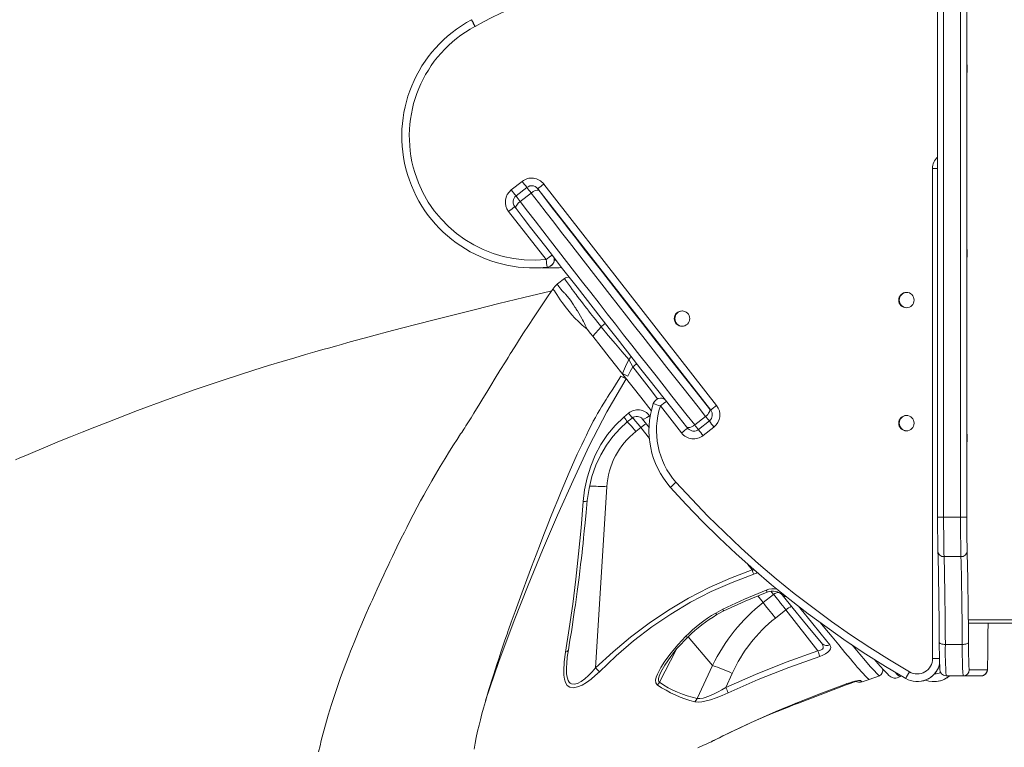
# Model space of a CAD drawing. Units: millimetres. Extents: x 18596 to 39197, y -4973 to 5187.
# Drawn here: x 34371 to 35011, y 3454 to 3927 of the extents above; entities that cross this region are included whole.
import ezdxf

# ---------------------------------------------------------------- set-up
doc = ezdxf.new("R2010")
doc.units = ezdxf.units.MM

msp = doc.modelspace()

# ---------------------------------------------------------------- linework, layer by layer
at = {"color": 7, "linetype": 'Continuous', "lineweight": 15}
for p, q in [((34967.7, 3604.05), (34967.69, 4306.83)), ((34971.62, 4306.83), (34971.63, 3604.05)), ((34982.63, 3604.05), (34982.62, 4306.83)), ((34986.69, 4306.83), (34986.7, 3604.05)), ((34964.41, 3512.2), (34964.4, 3830.72)), ((34690.44, 3816.81), (34697.53, 3822.35)), ((34693.54, 3812.87), (34700.63, 3818.41)), ((34703.79, 3819.47), (34703.72, 3819.47)), ((34820.14, 3673.63), (34707.72, 3817.55)), ((34711.56, 3820.63), (34823.99, 3676.71)), ((34696.26, 3809.23), (34703.36, 3814.77)), ((34713.14, 3771.51), (34688.71, 3802.78)), ((34704.7, 3766.08), (34704.86, 3766.08)), ((34713.91, 3766.53), (34713.75, 3766.54)), ((34715.77, 3766.05), (34715.94, 3766.05)), ((34725.06, 3759.15), (34720.59, 3755.66)), ((34717.44, 3752.27), (34717.45, 3752.26)), ((34743.47, 3721.68), (34748.85, 3727.85)), ((34742.04, 3723.5), (34739.83, 3726.34)), ((34743.47, 3721.68), (34742.04, 3723.5)), ((34769.53, 3701.81), (34769.52, 3701.82)), ((34761.78, 3695.73), (34763.39, 3694.91)), ((34765.19, 3693.99), (34763.39, 3694.91)), ((34763.9, 3695.77), (34763.9, 3695.77)), ((34801.14, 3658.86), (34787.46, 3676.37)), ((34787.73, 3681.37), (34787.57, 3681.37)), ((34763.64, 3669.05), (34766.72, 3671.65)), ((34809.74, 3664.05), (34816.83, 3669.59)), ((34765.84, 3665.94), (34768.99, 3668.52)), ((34775.74, 3667.87), (34780.16, 3662.27)), ((34812.18, 3661.07), (34819.27, 3666.61)), ((34812.19, 3661.07), (34819.28, 3666.61)), ((34771.43, 3659.76), (34774.66, 3662.29)), ((34809.08, 3660.01), (34809.1, 3660.01)), ((34822.27, 3662.67), (34815.18, 3657.13)), ((34752.65, 3623.85), (34745.27, 3506.06)), ((34982.63, 3604.05), (34971.63, 3604.05)), ((34982.89, 3578.42), (34971.9, 3578.42)), ((34854.18, 3548.56), (34861.01, 3553.89)), ((34866.63, 3553.61), (34867.11, 3553.21)), ((34823.38, 3541.77), (34828.06, 3544.24)), ((34824.19, 3540.71), (34828.71, 3543.08)), ((34862.21, 3538.47), (34869.04, 3543.8)), ((34869.04, 3543.8), (34889.9, 3517.23)), ((35661.47, 3535.24), (34987.77, 3535.24)), ((34892.7, 3521.84), (34892.17, 3522.31)), ((34892.17, 3522.31), (34892.65, 3521.48)), ((34983.74, 3521.33), (34972.74, 3521.33)), ((34726.5, 3508.98), (34726.53, 3509.54)), ((34788.51, 3504.88), (34788.46, 3504.78)), ((34821.33, 3507.65), (34811.44, 3486.19)), ((34988.27, 3504.94), (34999.96, 3504.9)), ((34834.15, 3502.51), (34829.98, 3493.46)), ((34918.71, 3496.99), (34923.16, 3498.6)), ((34923.16, 3498.6), (34929.83, 3501.02)), ((34943.32, 3500.47), (34943.97, 3500.97)), ((34954.46, 3497.2), (34954.63, 3497.2)), ((34965.53, 3497.17), (34965.7, 3497.17)), ((34984.27, 3500.94), (34973.27, 3500.94)), ((34973.27, 3500.94), (34984.97, 3500.9)), ((34995.96, 3500.9), (34984.27, 3500.94)), ((34995.96, 3500.9), (34984.97, 3500.9)), ((34877.3, 3483.26), (34908.2, 3495.06)), ((34862.49, 3477.69), (34869.9, 3480.81)), ((34862.64, 3477.75), (34869.9, 3480.81)), ((34870.14, 3480.45), (34863.87, 3477.95)), ((34863.96, 3478), (34870.17, 3480.48)), ((34869.9, 3480.81), (34872.65, 3481.93)), ((34869.97, 3480.79), (34872.71, 3481.92)), ((34873.52, 3481.79), (34870.14, 3480.45)), ((34870.17, 3480.48), (34873.52, 3481.79)), ((34872.65, 3481.93), (34875.58, 3483.11)), ((34872.72, 3481.96), (34875.61, 3483.13)), ((34873.52, 3481.79), (34874.02, 3481.99)), ((34874.01, 3481.98), (34877.3, 3483.26)), ((34875.64, 3483.14), (34875.67, 3483.13)), ((34820.86, 3458.19), (34821.99, 3458.82)), ((34821.99, 3458.82), (34822.3, 3458.98))]:
    msp.add_line(p, q, dxfattribs=at)
at = {"color": 8, "linetype": 'Continuous', "lineweight": 15}
for p, q in [((34707.72, 3817.55), (34707.65, 3817.55)), ((34780.37, 3669.98), (34780.88, 3669.31)), ((34820.13, 3673.63), (34820.14, 3673.63)), ((34819.28, 3666.61), (34819.27, 3666.61)), ((34774.66, 3662.29), (34780.25, 3655.16)), ((34812.18, 3661.07), (34812.19, 3661.07)), ((34844.38, 3573.33), (34847.18, 3569.76)), ((34861.01, 3553.89), (34859.35, 3555.94)), ((34850.7, 3552.85), (34854.18, 3548.56)), ((34987.74, 3537.24), (35662.3, 3537.24)), ((34805.44, 3526.33), (34821.33, 3507.65)), ((34797.62, 3517.84), (34786.74, 3496.72)), ((34863.87, 3477.95), (34863.96, 3478)), ((34872.71, 3481.92), (34872.65, 3481.93)), ((34875.58, 3483.11), (34875.6, 3483.11)), ((34820.86, 3458.19), (34821.19, 3458.38))]:
    msp.add_line(p, q, dxfattribs=at)
at = {"color": 7, "linetype": 'Continuous', "lineweight": 15, "flags": 128}
for points in [[(34987.04, 3895.51), (34987.04, 3896.46), (34987.03, 3897.27), (34987.01, 3897.82), (34986.99, 3898.01), (34986.98, 3897.82), (34986.96, 3897.27), (34986.95, 3896.46), (34986.95, 3895.51), (34986.95, 3894.55), (34986.96, 3893.74), (34986.98, 3893.2), (34986.99, 3893.01), (34987.01, 3893.2), (34987.03, 3893.74), (34987.04, 3894.55), (34987.04, 3895.51)], [(34703.72, 3819.47), (34702.55, 3819.34), (34702.35, 3819.27)], [(34703.36, 3814.77), (34704.73, 3815.7), (34706.09, 3816.36), (34707.28, 3816.67), (34708.16, 3816.62), (34708.52, 3816.39), (34708.52, 3816.38)], [(34816.83, 3669.59), (34811.96, 3675.73), (34807.01, 3681.98), (34801.98, 3688.35), (34796.88, 3694.81), (34791.71, 3701.37), (34786.49, 3708), (34781.23, 3714.69), (34775.94, 3721.43), (34770.62, 3728.22), (34765.28, 3735.04), (34759.93, 3741.87), (34754.59, 3748.71), (34749.26, 3755.54), (34743.95, 3762.35), (34738.68, 3769.14), (34733.44, 3775.88), (34728.25, 3782.56), (34723.12, 3789.18), (34718.06, 3795.72), (34713.07, 3802.17), (34708.17, 3808.53), (34703.36, 3814.77)], [(34708.52, 3816.38), (34713.22, 3810.29), (34718.01, 3804.08), (34722.88, 3797.78), (34727.83, 3791.38), (34732.85, 3784.92), (34737.92, 3778.38), (34743.04, 3771.8), (34748.19, 3765.17), (34753.38, 3758.51), (34758.59, 3751.83), (34763.81, 3745.14), (34769.04, 3738.46), (34774.26, 3731.8), (34779.46, 3725.17), (34784.63, 3718.57), (34789.78, 3712.03), (34794.88, 3705.55), (34799.93, 3699.14), (34804.92, 3692.82), (34809.84, 3686.6), (34814.68, 3680.48), (34819.43, 3674.48)], [(34693.55, 3804.69), (34693.55, 3804.69), (34693.39, 3805.07), (34693.52, 3805.92), (34694.08, 3806.98), (34695.03, 3808.12), (34696.26, 3809.23)], [(34804.46, 3662.79), (34799.71, 3668.78), (34794.87, 3674.9), (34789.95, 3681.12), (34784.96, 3687.44), (34779.91, 3693.85), (34774.81, 3700.33), (34769.67, 3706.87), (34764.49, 3713.47), (34759.29, 3720.1), (34754.07, 3726.77), (34748.84, 3733.45), (34743.62, 3740.13), (34738.41, 3746.81), (34733.22, 3753.47), (34728.07, 3760.1), (34722.95, 3766.68), (34717.88, 3773.22), (34712.86, 3779.69), (34707.91, 3786.08), (34703.04, 3792.38), (34698.25, 3798.59), (34693.55, 3804.69)], [(34696.26, 3809.23), (34701.07, 3802.99), (34705.98, 3796.63), (34710.96, 3790.18), (34716.03, 3783.64), (34721.16, 3777.02), (34726.35, 3770.33), (34731.59, 3763.6), (34736.86, 3756.81), (34742.17, 3750), (34747.5, 3743.17), (34752.84, 3736.33), (34758.19, 3729.5), (34763.52, 3722.68), (34768.85, 3715.89), (34774.14, 3709.15), (34779.4, 3702.45), (34784.62, 3695.83), (34789.79, 3689.27), (34794.89, 3682.81), (34799.92, 3676.44), (34804.87, 3670.19), (34809.74, 3664.05)], [(34987.04, 3775.51), (34987.04, 3776.46), (34987.03, 3777.27), (34987.01, 3777.82), (34986.99, 3778.01), (34986.98, 3777.82), (34986.96, 3777.27), (34986.95, 3776.46), (34986.95, 3775.51), (34986.95, 3774.55), (34986.96, 3773.74), (34986.98, 3773.2), (34986.99, 3773.01), (34987.01, 3773.2), (34987.03, 3773.74), (34987.04, 3774.55), (34987.04, 3775.51)], [(34704.86, 3766.08), (34708.44, 3766.14), (34713.91, 3766.53)], [(34715.94, 3766.05), (34719.51, 3766.12), (34723.2, 3766.35)], [(34748.85, 3727.85), (34747.73, 3729.26), (34746.57, 3730.73), (34745.36, 3732.27), (34744.11, 3733.87), (34742.04, 3736.53), (34740.86, 3738.05), (34740.24, 3738.86), (34739.92, 3739.27), (34739.76, 3739.48), (34739.68, 3739.59), (34739.64, 3739.64), (34739.62, 3739.66), (34739.61, 3739.68), (34739.6, 3739.68), (34739.6, 3739.69), (34739.6, 3739.69), (34739.6, 3739.69), (34739.6, 3739.69), (34739.6, 3739.69), (34739.6, 3739.69), (34739.6, 3739.69), (34739.6, 3739.69), (34739.6, 3739.69), (34739.6, 3739.69), (34739.35, 3740), (34738.55, 3741.04), (34737.25, 3742.74), (34736.13, 3744.19), (34734.84, 3745.88), (34733.4, 3747.76), (34732.65, 3748.75), (34732.27, 3749.25), (34732.07, 3749.51), (34731.98, 3749.63), (34731.93, 3749.7), (34731.9, 3749.73), (34731.89, 3749.74), (34731.89, 3749.75), (34731.88, 3749.76), (34731.88, 3749.76), (34731.88, 3749.76), (34731.88, 3749.76), (34731.88, 3749.76), (34731.88, 3749.76), (34731.88, 3749.76), (34731.88, 3749.76), (34731.88, 3749.76), (34731.88, 3749.76), (34731.88, 3749.76), (34731.88, 3749.76), (34731.86, 3749.78), (34731.82, 3749.84), (34731.66, 3750.05), (34731.05, 3750.86), (34730.09, 3752.13), (34728.88, 3753.74), (34727.56, 3755.52), (34726.31, 3757.24), (34725.63, 3758.19), (34725.18, 3758.87), (34725.06, 3759.15)], [(34720.59, 3755.66), (34718.88, 3754.09), (34717.42, 3752.27)], [(34739.83, 3726.34), (34739.18, 3727.65), (34738.53, 3728.95), (34738, 3729.99), (34737.39, 3731.17), (34736.82, 3732.25), (34736.25, 3733.29), (34733.46, 3738.11), (34733.09, 3738.7), (34732.72, 3739.29), (34732.36, 3739.87), (34731.88, 3740.62), (34730.85, 3742.18), (34728.86, 3745.04), (34726.94, 3747.56), (34726.56, 3748.04), (34726.18, 3748.5), (34725.81, 3748.94), (34725.44, 3749.36), (34725.08, 3749.77), (34724.68, 3750.21), (34723.64, 3751.29), (34722.66, 3752.35), (34721.97, 3753.16), (34721.4, 3753.91), (34720.96, 3754.56), (34720.72, 3754.97), (34720.58, 3755.32), (34720.54, 3755.52), (34720.59, 3755.66)], [(34716.71, 3751.23), (34715.92, 3751.04), (34698.58, 3746.84), (34682.35, 3742.88), (34667.24, 3739.15), (34653.24, 3735.66), (34640.37, 3732.4), (34629.26, 3729.55), (34619.16, 3726.92), (34610.06, 3724.53), (34601.95, 3722.36), (34594.84, 3720.45), (34589.03, 3718.86), (34584.1, 3717.51), (34580.06, 3716.39), (34576.9, 3715.51), (34574.59, 3714.86), (34572.41, 3714.24), (34567.89, 3712.96), (34562.78, 3711.5), (34556.7, 3709.75), (34549.62, 3707.68), (34541.53, 3705.27), (34532.63, 3702.57), (34522.98, 3699.58), (34513.12, 3696.45), (34503.1, 3693.19), (34484.86, 3687.02), (34466.23, 3680.38), (34447.26, 3673.31), (34427.98, 3665.88), (34419.69, 3662.62), (34411.4, 3659.32), (34403.69, 3656.22), (34396.73, 3653.38), (34390.48, 3650.82), (34384.95, 3648.52), (34379.32, 3646.17), (34374.64, 3644.2), (34370.89, 3642.61), (34368.06, 3641.41)], [(34717.42, 3752.27), (34714.49, 3747.98), (34709.63, 3740.78), (34705.34, 3734.33), (34701.61, 3728.66), (34698.46, 3723.79), (34695.86, 3719.74), (34693.83, 3716.54), (34692.34, 3714.19), (34691.48, 3712.83), (34690.82, 3711.77), (34689.81, 3710.15), (34688.43, 3707.94), (34686.67, 3705.12), (34683.09, 3699.32), (34680.04, 3694.35), (34677.18, 3689.69), (34674.57, 3685.41), (34672.03, 3681.26), (34669.34, 3676.84), (34667.83, 3674.38), (34666.17, 3671.67), (34664.35, 3668.73), (34662.73, 3666.13), (34661.8, 3664.67), (34660.98, 3663.41), (34660.17, 3662.19), (34659.52, 3661.21), (34658.86, 3660.2), (34658.19, 3659.18), (34657.52, 3658.14), (34655.27, 3654.66), (34652.97, 3651.06), (34650.37, 3646.93), (34647.46, 3642.23), (34644.26, 3636.97), (34641.24, 3631.89), (34638.81, 3627.73), (34636.78, 3624.18), (34635.11, 3621.24), (34633.49, 3618.32), (34631.52, 3614.73), (34629.23, 3610.47), (34626.65, 3605.58), (34624.31, 3601.06), (34622.42, 3597.36), (34620.92, 3594.39), (34618.73, 3590), (34616.1, 3584.63), (34613.15, 3578.53), (34611.54, 3575.14), (34610.3, 3572.51), (34609.11, 3569.98), (34607.48, 3566.48), (34605.81, 3562.89), (34604.53, 3560.1), (34603.25, 3557.31), (34601.68, 3553.86), (34600.12, 3550.41), (34598.92, 3547.71), (34597.7, 3544.98), (34596.13, 3541.42), (34594.4, 3537.43), (34592.59, 3533.21), (34591.15, 3529.82), (34589.98, 3527.02), (34589.07, 3524.8), (34588.17, 3522.61), (34587.12, 3520.01), (34585.92, 3517.01), (34584.73, 3513.97), (34582.81, 3508.98), (34581.13, 3504.48), (34579.45, 3499.86), (34577.59, 3494.56), (34575.62, 3488.74), (34573.54, 3482.3), (34571.43, 3475.39), (34569.62, 3469.14), (34568.16, 3463.77), (34566.9, 3458.85), (34566.07, 3455.41), (34565.15, 3451.43)], [(34748.85, 3727.85), (34753.55, 3722.22), (34758.17, 3716.72), (34762.61, 3711.46), (34766.8, 3706.54)], [(34763.9, 3695.77), (34759.11, 3701.8), (34754.09, 3708.15), (34748.83, 3714.83), (34743.47, 3721.68)], [(34766.8, 3706.54), (34764.79, 3701.99), (34762.77, 3697.43)], [(34766.19, 3695.75), (34767.86, 3698.79), (34769.52, 3701.82)], [(34769.52, 3701.82), (34768.12, 3704.27), (34766.8, 3706.54)], [(34761.78, 3695.73), (34763.42, 3694.89), (34765.19, 3693.99)], [(34766.19, 3695.75), (34764.42, 3696.62), (34762.77, 3697.43)], [(34763.9, 3695.77), (34763.65, 3695.34), (34763.39, 3694.91)], [(34780.37, 3669.98), (34778.62, 3668.76), (34777.08, 3667.95), (34776.21, 3667.72), (34775.74, 3667.87)], [(34816.83, 3669.59), (34817.57, 3670.23), (34818.23, 3670.91), (34818.79, 3671.61), (34819.22, 3672.3), (34819.51, 3672.96), (34819.64, 3673.55), (34819.62, 3674.07), (34819.43, 3674.48)], [(34737.22, 3614.17), (34738.16, 3621.92), (34739.79, 3629.61), (34742.11, 3637.13), (34745.09, 3644.38), (34748.75, 3651.29), (34753.08, 3657.77), (34758.06, 3663.73), (34763.64, 3669.05)], [(34739.9, 3614.84), (34741.03, 3622.8), (34742.93, 3630.51), (34745.5, 3637.81), (34748.67, 3644.6), (34752.36, 3650.85), (34756.51, 3656.52), (34761.04, 3661.56), (34765.84, 3665.94)], [(34804.46, 3662.79), (34804.8, 3662.49), (34805.27, 3662.33), (34805.87, 3662.3), (34806.56, 3662.4), (34807.32, 3662.65), (34808.13, 3663.01), (34808.94, 3663.48), (34809.74, 3664.05)], [(34987.04, 3655.51), (34987.04, 3656.46), (34987.03, 3657.27), (34987.01, 3657.82), (34987, 3658.01), (34986.98, 3657.82), (34986.96, 3657.27), (34986.95, 3656.46), (34986.95, 3655.51), (34986.95, 3654.55), (34986.96, 3653.74), (34986.98, 3653.2), (34987, 3653.01), (34987.01, 3653.2), (34987.03, 3653.74), (34987.04, 3654.55), (34987.04, 3655.51)], [(34797.53, 3626.79), (34807.77, 3615.68), (34818.28, 3604.82), (34829.04, 3594.22), (34840.05, 3583.88), (34851.31, 3573.81), (34862.8, 3564.01), (34874.53, 3554.49), (34886.49, 3545.26), (34898.66, 3536.32), (34911.04, 3527.67), (34923.63, 3519.32), (34936.42, 3511.28), (34949.39, 3503.55)], [(34946.98, 3499.22), (34933.9, 3507.02), (34921.01, 3515.12), (34908.32, 3523.54), (34895.83, 3532.26), (34883.56, 3541.28), (34871.51, 3550.58), (34859.68, 3560.18), (34848.09, 3570.06), (34836.75, 3580.21), (34825.64, 3590.64), (34814.8, 3601.32), (34804.21, 3612.27), (34793.89, 3623.47)], [(34725.81, 3516.37), (34728.18, 3531.72), (34730.38, 3547.53), (34732.38, 3563.72), (34734.19, 3580.26), (34735.8, 3597.1), (34737.22, 3614.17)], [(34727.59, 3517.85), (34728.64, 3524.17), (34729.52, 3529.63), (34730.22, 3534.17), (34730.77, 3537.78), (34731.22, 3540.8), (34731.67, 3543.86), (34732.11, 3547), (34733.33, 3555.86), (34734.51, 3564.9), (34735.02, 3568.97), (34735.53, 3573.23), (34736.04, 3577.51), (34736.45, 3581.09), (34736.77, 3583.95), (34737.12, 3587.05), (34737.5, 3590.59), (34737.96, 3594.9), (34738.52, 3600.37), (34739.17, 3607.01), (34739.9, 3614.84)], [(34967.94, 3581.84), (34967.89, 3583.74), (34967.84, 3585.98), (34967.8, 3588.52), (34967.77, 3591.31), (34967.74, 3594.31), (34967.72, 3597.46), (34967.71, 3600.73), (34967.7, 3604.05)], [(34967.7, 3604.05), (34967.77, 3604.05), (34967.98, 3604.05), (34968.34, 3604.05), (34968.82, 3604.05), (34969.42, 3604.05), (34970.11, 3604.05), (34970.85, 3604.05), (34971.63, 3604.05)], [(34971.63, 3604.05), (34971.63, 3600.64), (34971.64, 3597.28), (34971.66, 3594.01), (34971.69, 3590.86), (34971.72, 3587.89), (34971.75, 3585.12), (34971.8, 3582.6), (34971.84, 3580.36), (34971.9, 3578.42)], [(34982.89, 3578.42), (34982.84, 3580.36), (34982.8, 3582.6), (34982.75, 3585.12), (34982.72, 3587.89), (34982.68, 3590.86), (34982.66, 3594.01), (34982.64, 3597.28), (34982.63, 3600.64), (34982.63, 3604.05)], [(34982.63, 3604.05), (34983.41, 3604.05), (34984.16, 3604.05), (34984.86, 3604.05), (34985.48, 3604.05), (34985.99, 3604.05), (34986.37, 3604.05), (34986.61, 3604.05), (34986.7, 3604.05)], [(34986.7, 3604.05), (34986.71, 3600.73), (34986.72, 3597.46), (34986.74, 3594.31), (34986.76, 3591.31), (34986.8, 3588.52), (34986.84, 3585.98), (34986.88, 3583.74), (34986.93, 3581.84)], [(34968.81, 3522.61), (34968.77, 3528.66), (34968.72, 3534.57), (34968.67, 3540.31), (34968.61, 3545.88), (34968.54, 3551.25), (34968.47, 3556.4), (34968.39, 3561.32), (34968.31, 3565.99), (34968.22, 3570.38), (34968.13, 3574.5), (34968.04, 3578.32), (34967.94, 3581.84)], [(34986.93, 3581.84), (34987.03, 3578.32), (34987.13, 3574.5), (34987.22, 3570.39), (34987.31, 3565.99), (34987.39, 3561.32), (34987.47, 3556.4), (34987.54, 3551.25), (34987.61, 3545.88), (34987.67, 3540.31), (34987.72, 3534.57), (34987.77, 3528.66), (34987.81, 3522.61)], [(34971.9, 3578.42), (34971.99, 3575.03), (34972.09, 3571.35), (34972.17, 3567.38), (34972.26, 3563.14), (34972.34, 3558.64), (34972.41, 3553.9), (34972.48, 3548.94), (34972.55, 3543.76), (34972.6, 3538.39), (34972.66, 3532.85), (34972.7, 3527.16), (34972.74, 3521.33)], [(34983.74, 3521.33), (34983.7, 3527.16), (34983.65, 3532.85), (34983.6, 3538.39), (34983.54, 3543.76), (34983.48, 3548.94), (34983.41, 3553.9), (34983.34, 3558.64), (34983.26, 3563.14), (34983.17, 3567.38), (34983.08, 3571.35), (34982.99, 3575.03), (34982.89, 3578.42)], [(34847.18, 3569.76), (34833, 3564.44), (34819.12, 3558.33), (34805.62, 3551.41), (34792.6, 3543.7), (34780.05, 3535.24), (34767.98, 3526.09), (34756.62, 3516.53), (34745.27, 3506.06)], [(34848.12, 3566.95), (34834.1, 3561.7), (34820.38, 3555.65), (34807.07, 3548.79), (34794.24, 3541.12), (34781.89, 3532.7), (34770.03, 3523.58), (34758.65, 3513.83), (34747.73, 3503.57)], [(34848.12, 3566.95), (34847.63, 3568.42), (34847.18, 3569.76)], [(34828.06, 3544.24), (34842.05, 3550.73), (34856.31, 3556.62)], [(34828.71, 3543.08), (34842.58, 3549.5), (34856.88, 3555.41)], [(34861.01, 3553.89), (34861.79, 3552.93), (34862.65, 3551.87), (34863.58, 3550.7), (34864.58, 3549.45), (34865.63, 3548.12), (34866.74, 3546.72), (34867.87, 3545.28), (34869.04, 3543.8)], [(34862.21, 3538.47), (34859.91, 3541.39), (34857.75, 3544.11), (34855.82, 3546.53), (34854.18, 3548.56)], [(34866.63, 3553.61), (34873.85, 3544.7), (34880.53, 3536.49), (34886.63, 3529.03), (34892.17, 3522.31)], [(34688.7, 3530.91), (34690.44, 3535.83), (34691.06, 3537.55)], [(35000.42, 3522.57), (35000.46, 3528.62), (35000.51, 3534.53), (35000.51, 3535.24)], [(34666.32, 3453.3), (34667, 3457.19), (34667.71, 3460.83), (34668.59, 3464.89), (34669.49, 3468.77), (34670.4, 3472.44), (34671.41, 3476.33), (34672.41, 3480), (34673.59, 3484.22), (34674.97, 3488.94), (34675.92, 3492.12), (34676.7, 3494.66), (34677.39, 3496.91), (34678.16, 3499.37), (34679, 3502.03), (34679.92, 3504.89), (34681, 3508.22), (34682.25, 3512.01), (34683.67, 3516.26), (34685.02, 3520.25), (34686.12, 3523.46), (34686.96, 3525.89), (34687.71, 3528.06), (34688.52, 3530.37), (34688.7, 3530.91)], [(34785.36, 3495.09), (34784.46, 3496.37), (34784.33, 3498.1), (34784.73, 3500.05), (34785.48, 3502.08), (34787.62, 3506.25), (34790.28, 3510.43), (34794.37, 3515.93), (34798.91, 3521.33), (34803.83, 3526.55)], [(34968.81, 3522.61), (34968.88, 3522.36), (34969.09, 3522.12), (34969.45, 3521.9), (34969.93, 3521.7), (34970.53, 3521.54), (34971.22, 3521.42), (34971.96, 3521.35), (34972.74, 3521.33)], [(34987.81, 3522.61), (34987.72, 3522.36), (34987.48, 3522.12), (34987.1, 3521.9), (34986.59, 3521.7), (34985.97, 3521.54), (34985.28, 3521.42), (34984.52, 3521.35), (34983.74, 3521.33)], [(34747.73, 3503.57), (34745.08, 3501.09), (34742.3, 3498.77), (34739.44, 3496.7), (34736.51, 3494.95), (34733.61, 3493.71), (34730.9, 3493.17), (34728.6, 3493.5), (34726.86, 3494.68), (34725.69, 3496.52), (34724.99, 3498.81), (34724.65, 3501.39), (34724.56, 3504.17), (34724.94, 3510.11), (34725.81, 3516.37)], [(34726.5, 3508.98), (34726.88, 3513.15), (34727.59, 3517.85)], [(34889.9, 3517.23), (34869.22, 3509.79), (34849.25, 3501.87), (34829.98, 3493.46)], [(34897.57, 3521.13), (34898.05, 3520.32), (34898.2, 3519.41), (34897.96, 3518.41), (34897.31, 3517.35), (34896.23, 3516.28), (34894.74, 3515.26), (34892.97, 3514.33), (34891.04, 3513.57)], [(34892.7, 3521.84), (34892.73, 3521.62), (34892.65, 3521.48)], [(34891.04, 3513.57), (34870.96, 3506.37), (34851.11, 3498.51), (34831.51, 3489.97)], [(34747.73, 3503.57), (34746.48, 3504.82), (34745.27, 3506.06)], [(34786.74, 3496.72), (34786.33, 3497.28), (34786.18, 3498.07), (34786.25, 3499.01), (34786.49, 3500.1), (34787.33, 3502.41), (34788.51, 3504.88)], [(34931.92, 3505.54), (34932.85, 3504.5), (34934.04, 3503.22), (34935.09, 3502.15), (34936.04, 3501.23), (34936.62, 3500.74), (34937.19, 3500.33), (34937.65, 3500.05), (34938.17, 3499.8), (34938.8, 3499.58), (34939.56, 3499.43), (34940.47, 3499.4), (34941.51, 3499.56), (34942.58, 3499.98), (34943.32, 3500.47)], [(34785.36, 3495.09), (34786.12, 3495.84), (34786.74, 3496.72)], [(34906.77, 3495.18), (34908.67, 3495.86), (34910.53, 3496.48), (34912.29, 3497.01), (34913.89, 3497.44), (34915.27, 3497.76), (34916.36, 3497.95), (34917.1, 3498), (34917.46, 3497.92)], [(34908.2, 3495.06), (34910.19, 3495.79), (34911.86, 3496.4), (34913.07, 3496.87), (34913.78, 3497.26), (34914.14, 3497.5)], [(34831.51, 3489.97), (34827.59, 3488.25), (34823.76, 3486.73), (34819.94, 3485.42), (34817.12, 3484.64), (34814.43, 3484.1), (34811.98, 3483.89), (34809.91, 3484.11)], [(34829.98, 3493.46), (34827.35, 3491.94), (34824.92, 3490.62), (34822.29, 3489.28), (34819.92, 3488.19), (34818.19, 3487.48), (34816.62, 3486.92), (34815.21, 3486.5), (34813.08, 3486.12), (34811.44, 3486.19)], [(34875.64, 3483.14), (34891.17, 3489.25), (34906.77, 3495.18)], [(34809.91, 3484.11), (34810.79, 3485.04), (34811.44, 3486.19)], [(34821.19, 3458.38), (34821.98, 3458.82), (34823.53, 3459.61), (34825.57, 3460.63), (34827.91, 3461.78), (34833.09, 3464.29), (34838.64, 3466.94), (34846.37, 3470.54), (34854.35, 3474.14), (34862.49, 3477.69)], [(34829.99, 3462.78), (34831.45, 3463.48), (34835.07, 3465.22), (34838.81, 3466.99), (34846.51, 3470.57), (34854.46, 3474.15), (34862.64, 3477.75)], [(34850.69, 3472.45), (34855.37, 3474.44), (34863.87, 3477.95)], [(34872.72, 3481.96), (34872.72, 3481.93), (34872.71, 3481.92)], [(34875.58, 3483.11), (34875.61, 3483.13), (34875.64, 3483.14)], [(34875.6, 3483.11), (34875.62, 3483.11), (34875.61, 3483.13)], [(34811.78, 3454.24), (34814.98, 3455.64), (34817.54, 3456.75), (34819.47, 3457.59), (34820.76, 3458.14), (34820.86, 3458.19)], [(34822.3, 3458.98), (34823.9, 3459.78), (34825.79, 3460.72), (34828.05, 3461.83), (34829.99, 3462.78)]]:
    msp.add_lwpolyline(points, dxfattribs=at)
at = {"color": 8, "linetype": 'Continuous', "lineweight": 15, "flags": 128}
for points in [[(34967.7, 3830.72), (34967.19, 3830.72), (34966.32, 3830.72), (34965.38, 3830.72), (34964.4, 3830.72)], [(34718.38, 3771.09), (34718.81, 3771.1), (34719.5, 3771.13)], [(34739.83, 3726.34), (34736.66, 3728.89), (34734.08, 3731.23), (34731.84, 3733.49), (34729.84, 3735.68), (34726.37, 3739.83), (34723.5, 3743.63), (34722.26, 3745.41), (34721.16, 3747.1), (34720.09, 3748.75), (34719.19, 3750.1), (34718.46, 3751.11), (34717.92, 3751.81), (34717.58, 3752.19), (34717.43, 3752.29), (34717.44, 3752.27)], [(34785.61, 3680.95), (34780.13, 3688.05), (34769.53, 3701.81)], [(34691.06, 3537.55), (34692.91, 3542.73), (34695.51, 3549.89), (34698.09, 3556.95), (34700.52, 3563.52), (34703.63, 3571.83), (34706.58, 3579.62), (34709.4, 3586.96), (34711.69, 3592.85), (34713.82, 3598.28), (34716.01, 3603.8), (34718.4, 3609.75), (34720.69, 3615.38), (34722.88, 3620.69), (34728.11, 3633.07), (34733.38, 3644.96), (34734.81, 3648.08), (34736.26, 3651.18), (34737.75, 3654.31), (34739.27, 3657.44), (34740.92, 3660.79), (34742.41, 3663.73), (34743.8, 3666.4), (34745.15, 3668.89), (34746.53, 3671.36), (34747.99, 3673.86), (34749.12, 3675.75), (34750.56, 3678.09), (34752.12, 3680.57), (34753.13, 3682.16), (34754.58, 3684.41), (34756, 3686.61), (34757.5, 3688.93), (34758.93, 3691.16), (34760.39, 3693.48), (34761.78, 3695.73)], [(34781.52, 3673.35), (34774.64, 3682.09), (34763.9, 3695.77)], [(34673.77, 3484.81), (34682.43, 3510.17), (34692.36, 3536.97), (34701.37, 3559.85), (34710.78, 3582.66), (34720.53, 3605.38), (34730.64, 3627.99), (34741.2, 3650.41), (34752.56, 3672.5), (34765.19, 3693.99)], [(34768.99, 3668.52), (34768.98, 3668.57), (34768.53, 3669.28), (34767.75, 3670.32), (34766.72, 3671.65)], [(34771.43, 3659.76), (34768.7, 3663.25), (34765.84, 3665.94)], [(34768.99, 3668.52), (34769.75, 3668.51), (34771.31, 3666.54), (34772.96, 3664.45), (34774.66, 3662.29)], [(34775.59, 3668.05), (34775.66, 3667.97), (34775.74, 3667.87)], [(34737.22, 3614.17), (34738.63, 3614.28), (34739.57, 3614.51), (34739.88, 3614.77), (34739.9, 3614.84)], [(34848.2, 3570.04), (34847.87, 3569.88), (34847.18, 3569.76)], [(34877.26, 3546.21), (34878.95, 3544.1), (34885.66, 3535.77), (34891.88, 3528.09), (34897.57, 3521.13)], [(34923.16, 3498.6), (34922.91, 3498.73), (34922.08, 3499.43), (34920.77, 3500.74), (34919.03, 3502.63), (34917.95, 3503.84), (34916.76, 3505.19), (34915.47, 3506.67), (34914.08, 3508.28), (34912.59, 3510.02), (34911.02, 3511.88), (34907.38, 3516.2), (34903.39, 3520.99), (34899.07, 3526.22), (34894.34, 3531.98), (34891.31, 3535.69)], [(34803.83, 3526.55), (34804.42, 3526.29), (34804.91, 3526.17), (34805.28, 3526.2), (34805.44, 3526.33)], [(34725.81, 3516.37), (34726.77, 3516.78), (34727.39, 3517.36), (34727.59, 3517.85)], [(34892.65, 3521.48), (34893.17, 3520.58), (34893.32, 3519.71), (34893.19, 3518.95), (34892.76, 3518.28), (34892.02, 3517.75), (34891.04, 3517.4), (34889.9, 3517.23)], [(34929.83, 3501.02), (34929.37, 3501.28), (34928.2, 3502.37), (34926.37, 3504.3), (34923.9, 3507.06), (34920.79, 3510.66), (34917.06, 3515.06), (34912.71, 3520.26), (34911.77, 3521.41)], [(34968.94, 3512.2), (34968.6, 3512.2), (34967.97, 3512.2), (34967.2, 3512.2), (34966.33, 3512.2), (34965.38, 3512.2), (34964.41, 3512.2)], [(34745.27, 3506.06), (34743.01, 3503.48), (34740.74, 3501.16), (34738.39, 3499.06), (34736.01, 3497.3), (34733.61, 3496.02), (34731.41, 3495.45), (34729.53, 3495.74), (34728.77, 3496.21), (34728.12, 3496.89), (34727.49, 3497.96), (34727, 3499.32), (34726.65, 3500.98), (34726.46, 3502.55), (34726.37, 3504.33), (34726.36, 3506.32), (34726.5, 3508.98)], [(34988.19, 3505.24), (34988.21, 3505.14), (34988.27, 3504.94)], [(34999.96, 3504.9), (35000.02, 3505.1), (35000.07, 3505.54)], [(34917.46, 3497.92), (34915.74, 3497.62), (34914.71, 3497.2)], [(34917.46, 3497.92), (34918.42, 3497.09), (34918.71, 3496.99)], [(34908.19, 3495.04), (34908.15, 3495.28), (34908.2, 3495.06)], [(34877.3, 3483.26), (34877.26, 3483.41), (34877.15, 3483.73)], [(34870.14, 3480.45), (34870.12, 3480.7), (34869.97, 3480.79)], [(34873.52, 3481.79), (34873.49, 3481.94), (34873.4, 3482.23)], [(34874.02, 3481.99), (34873.95, 3482.23), (34874.01, 3481.98)]]:
    msp.add_lwpolyline(points, dxfattribs=at)
at = {"color": 7, "linetype": 'Continuous', "lineweight": 15}
for centre in [(34947.41, 3745.19), (34801.48, 3733.14), (34947.41, 3665.19)]:
    msp.add_circle(centre, 5, dxfattribs=at)
for centre, radius, start, end in [((34821.82, 3643.58), 319.49, 101.43785, 118.98745), ((34704.94, 3851.78), 85.7, 118.09166, 275.89783), ((34731.87, 3959.1), 74.38, 205.23296, 209.05184), ((34731.93, 3960.46), 74.95, 206.1511, 209.94014), ((34704.85, 3851.78), 80.7, 118.09145, 275.89804), ((34662.14, 3931.8), 10, 298.09168, 298.9873), ((34703.68, 3814.48), 10, 37.99332, 128.00608), ((34696.6, 3808.93), 10, 128.0084, 217.99563), ((34703.71, 3814.48), 5, 89.84587, 128.00648), ((34753.19, 3854.88), 63.97, 214.75204, 218.83082), ((34703.78, 3814.47), 5, 37.99422, 89.84439), ((34725.36, 3829.94), 21.61, 214.9572, 218.83342), ((34774.42, 3738.14), 103.71, 127.30846, 130.03074), ((34696.64, 3808.95), 5, 128.30419, 172.81288), ((34746.1, 3849.34), 63.97, 214.75204, 218.83082), ((34760.76, 3712.59), 115.43, 126.10169, 128.61961), ((34698.13, 3809.25), 6.46, 177.08466, 224.93434), ((34713.4, 3771.51), 5, 275.9064, 14.31701), ((34716, 3851.72), 85.67, 266.19515, 274.82167), ((34781.47, 3777.32), 68.58, 184.86378, 189.05075), ((34727.37, 3756.29), 3.68, 76.08144, 128.98153), ((34947.76, 3745.19), 5, 91.86306, 180.00583), ((34947.76, 3745.19), 5, 91.86279, 180.0061), ((34947.79, 3745.19), 5, 92.28698, 180.02229), ((34947.76, 3745.19), 5, 179.99584, 267.82788), ((34947.76, 3745.19), 5, 179.99557, 267.82815), ((34947.79, 3745.19), 5, 179.97937, 267.40386), ((34801.83, 3733.14), 5, 89.85043, 180.00566), ((34801.83, 3733.14), 5, 89.85015, 180.00594), ((34801.87, 3733.14), 5, 90.27377, 180.00754), ((34580.17, 3945.3), 275.2, 307.801, 308.51864), ((34801.83, 3733.13), 5, 179.99601, 269.84051), ((34801.83, 3733.13), 5, 179.99573, 269.84079), ((34801.87, 3733.13), 5, 179.99413, 269.41715), ((34836.1, 3660.42), 56.1, 161.81133, 221.19681), ((34787.55, 3676.37), 5, 89.85475, 161.80891), ((34850.1, 3871), 204.46, 250.784, 252.16035), ((34836.01, 3660.42), 51.1, 161.81133, 221.15937), ((34787.72, 3676.37), 5, 58.42937, 89.84544), ((34886.85, 3594.22), 103.71, 127.30846, 130.03074), ((34816.11, 3670.55), 10, 308.0084, 37.99563), ((34772.75, 3664.33), 9.48, 36.56374, 129.50838), ((34772.02, 3664.67), 4.91, 40.6976, 128.24781), ((34860, 3702.49), 54.28, 217.30924, 221.3723), ((34816.19, 3670.55), 5, 308.0084, 37.99563), ((34816.2, 3670.55), 5, 308.0084, 37.99563), ((34831.77, 3683.88), 15.51, 217.30924, 221.3723), ((34947.76, 3665.19), 5, 91.86306, 180.00583), ((34947.79, 3665.19), 5, 92.28698, 180.02229), ((34810.17, 3666.52), 6.83, 213.1646, 241.42343), ((34852.91, 3696.95), 54.28, 217.30924, 221.3723), ((34886.48, 3714.44), 82.48, 215.43654, 218.87092), ((34947.76, 3665.19), 5, 179.99584, 267.82788), ((34947.79, 3665.19), 5, 179.97937, 267.40386), ((34801.86, 3620.98), 49.3, 128.1109, 176.65866), ((34873.19, 3568.67), 115.43, 126.10169, 128.61961), ((34809.02, 3665.01), 10, 217.99332, 308.00608), ((34809.08, 3664.87), 4.85, 243.44464, 270.05546), ((34809.11, 3665.01), 5, 243.83906, 269.66104), ((34809.11, 3665.01), 5, 269.84587, 308.00648), ((34879.39, 3708.89), 82.48, 215.43654, 218.87092), ((34875.42, 3537.55), 118.44, 131.11296, 133.49846), ((34971.62, 3582.1), 3.69, 184.14149, 274.29283), ((34983.16, 3582.2), 3.79, 266.01952, 354.46193), ((34860.34, 3546.58), 9.48, 44.41335, 111.37507), ((34926.5, 3456.82), 116.82, 128.24867, 154.20598), ((34874.34, 3456.12), 99.66, 120.75218, 135.03183), ((34825.48, 3542.55), 2.24, 200.35869, 234.97667), ((34873.67, 3456.92), 97.31, 120.56131, 134.51375), ((34921.62, 3463.16), 95.92, 128.26676, 155.77794), ((34873.5, 3455.07), 98.52, 133.69194, 149.62899), ((35319.69, 3521.32), 350.88, 179.79013, 182.62482), ((35284.92, 3520.45), 297.12, 179.58427, 182.93369), ((34649.28, 3521.25), 351.14, 357.43553, 0.21552), ((34831.31, 3496.96), 62, 15.53627, 19.08178), ((35187.71, 3516.66), 215.02, 178.75779, 184.19502), ((35247.46, 3517.92), 263.74, 179.26024, 183.69257), ((35181.23, 3728.06), 334.17, 220.40916, 221.75029), ((34954.41, 3512.2), 10, 239.90027, 0.00823), ((34774.71, 3372.91), 142.58, 65.36413, 70.91711), ((34928.25, 3504.49), 3.82, 294.42175, 15.98306), ((34954.5, 3512.19), 15, 239.89787, 345.62334), ((35014.06, 3464.61), 75.48, 148.94889, 152.71013), ((34954.5, 3512.19), 15, 270.48522, 345.62483), ((34973.43, 3505.18), 4.25, 179.07971, 267.80374), ((34984.27, 3504.93), 4, 270.00579, 0.00572), ((34995.8, 3505.19), 4.29, 272.21335, 4.75917), ((34995.96, 3504.9), 4, 270.00579, 0.00572), ((34827.23, 3557.46), 73, 236.31807, 257.51159), ((34935.55, 3423.24), 76.84, 105.73594, 110.85948), ((34916.95, 3501.92), 5.23, 237.60082, 289.63439), ((34965.57, 3512.16), 15, 248.51549, 311.4849), ((34965.57, 3512.16), 15, 270.4858, 311.4896), ((34827.67, 3556.78), 74.81, 235.55416, 256.26567), ((34734.6, 3449.69), 104.94, 22.56919, 24.65174)]:
    msp.add_arc(centre, radius, start, end, dxfattribs=at)
at = {"color": 8, "linetype": 'Continuous', "lineweight": 15}
for centre, radius, start, end in [((34974.4, 3830.72), 10, 132.06307, 180.00219), ((34776.54, 3881.38), 107.62, 216.86458, 219.5341), ((34783.59, 3886.89), 107.57, 216.86397, 219.53471), ((34703.71, 3814.48), 5, 37.99443, 89.84418), ((34843.06, 3606.37), 210.12, 126.88652, 128.19275), ((34713.39, 3771.52), 5, 274.03433, 14.1457), ((34713.4, 3771.51), 5, 275.90632, 14.31709), ((34764.36, 3709.52), 3.86, 309.37244, 349.35307), ((34758.16, 3717.09), 19.03, 306.66504, 316.43372), ((34908.26, 3522.98), 195.25, 126.78474, 128.22209), ((34787.71, 3676.37), 5, 58.36667, 91.70769), ((34787.72, 3676.37), 5, 58.42452, 89.85029), ((34753.37, 3659.48), 14.04, 27.38307, 42.99328), ((34792.12, 3640.9), 27.61, 120.12112, 129.22991), ((34809.1, 3665.01), 5, 269.84587, 308.00648), ((34741.22, 3439.58), 184.62, 86.45137, 89.9516), ((34846.21, 3573.35), 6.69, 286.58695, 308.25622), ((34861.1, 3544.22), 13.3, 79.90346, 111.12144), ((34860.52, 3557.85), 4.39, 196.30555, 213.86693), ((34864.57, 3549.46), 5.69, 92.90338, 128.77964), ((34868.91, 3554.91), 2.47, 223.39184, 279.08238), ((34832.6, 3546.05), 4.89, 201.73326, 217.29055), ((34880.36, 3530.27), 17.64, 115.56331, 129.90301), ((34895.63, 3524.93), 4.27, 226.55367, 297.0658), ((34948.51, 3509.19), 10.15, 216.96448, 239.24754), ((34965.48, 3512.16), 10, 271.95579, 294.94901)]:
    msp.add_arc(centre, radius, start, end, dxfattribs=at)

doc.saveas('drawing.dxf')
